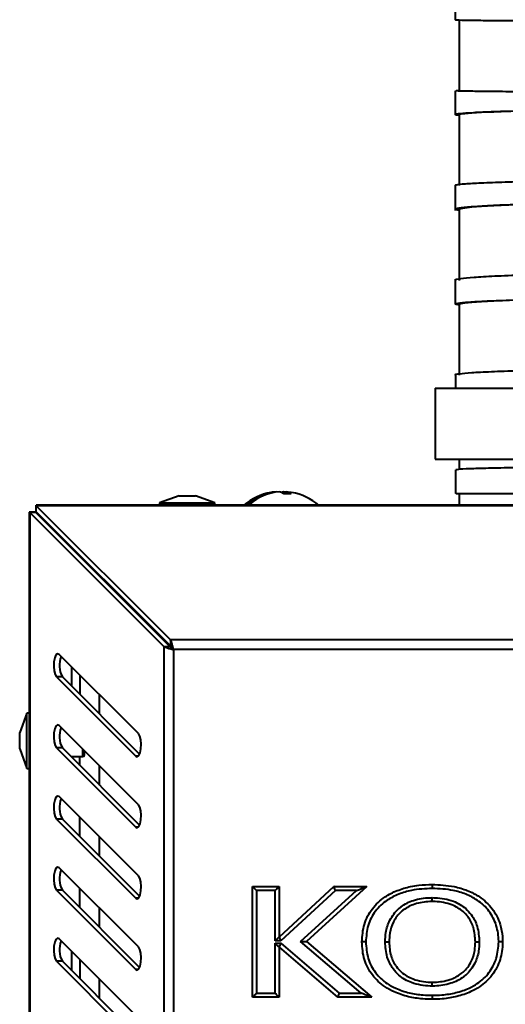
# Model space of a CAD drawing. Units: millimetres. Extents: x -192 to 1093, y -215 to 814.
# Drawn here: x -85 to -69, y -24 to 7 of the extents above; entities that cross this region are included whole.
import ezdxf

# ---------------------------------------------------------------- set-up
doc = ezdxf.new("R2010")
doc.units = ezdxf.units.MM
doc.layers.add('Ciepła woda', color=10, linetype='Continuous', lineweight=70)

# ---------------------------------------------------------------- blocks, each defined once
blk = doc.blocks.new('MINIBIO')
at = {"color": 7, "linetype": 'Continuous', "lineweight": 40}
for p, q in [((-9.012, 122.641), (-9.012, 120.391)), ((-9.098, 120.395), (-9.012, 120.398)), ((-9.012, 119.641), (-9.012, 117.391)), ((-9.012, 116.641), (-9.012, 114.392)), ((-9.012, 113.643), (-9.012, 111.393)), ((-9.137, 111.393), (-9.137, 110.982)), ((-9.775, 110.982), (-9.775, 108.732)), ((-9.775, 110.982), (-2.263, 110.982)), ((-9.775, 108.732), (-4.012, 108.732)), ((-9.012, 108.732), (-9.012, 108.394)), ((-17.869, 107.575), (-18.487, 107.35)), ((-17.869, 107.575), (-17.612, 107.575)), ((-17.612, 107.575), (-17.356, 107.575)), ((-16.737, 107.35), (-17.356, 107.575)), ((-14.801, 107.694), (-14.801, 107.704)), ((-14.474, 107.694), (-14.57, 107.704)), ((-14.57, 107.644), (-14.57, 107.704)), ((-14.474, 107.642), (-14.474, 107.704)), ((-9.012, 107.644), (-9.012, 107.275)), ((-22.387, 107.255), (-22.395, 107.275)), ((-22.395, 107.075), (-22.395, 107.275)), ((22.32, 107.275), (-22.395, 107.275)), ((-18.149, 103.018), (-22.387, 107.255)), ((-22.387, 107.067), (-22.387, 107.255)), ((22.312, 107.255), (-22.387, 107.255)), ((-18.487, 107.35), (-18.487, 107.275)), ((-18.487, 107.35), (-17.612, 107.35)), ((-17.612, 107.35), (-16.737, 107.35)), ((-16.737, 107.275), (-16.737, 107.35)), ((-22.612, 107.057), (-22.612, 45.093)), ((-22.612, 107.057), (-22.593, 107.05)), ((-22.412, 107.057), (-22.612, 107.057)), ((-18.355, 102.812), (-22.593, 107.05)), ((-22.593, 107.05), (-22.593, 45.1)), ((-22.405, 107.05), (-22.593, 107.05)), ((-22.412, 107.057), (-22.405, 107.05)), ((-18.167, 102.812), (-22.405, 107.05)), ((-22.387, 107.067), (-22.395, 107.075)), ((-18.149, 102.83), (-22.387, 107.067)), ((-20.744, 105.389), (-20.723, 105.403)), ((-18.355, 102.812), (-18.355, 49.338)), ((-18.355, 102.812), (-18.167, 102.812)), ((-18.319, 102.999), (-18.35, 102.994)), ((-18.149, 103.018), (-18.149, 102.83)), ((18.074, 103.018), (-18.149, 103.018)), ((-19.16, 100.05), (-21.668, 102.558)), ((-18.05, 102.712), (-18.05, 49.438)), ((17.975, 102.712), (-18.05, 102.712)), ((-21.263, 101.548), (-21.263, 102.152)), ((-21.012, 101.902), (-21.012, 101.298)), ((-21.751, 101.848), (-19.243, 99.34)), ((-21.563, 101.848), (-21.751, 101.848)), ((-21.563, 101.848), (-19.12, 99.405)), ((-22.687, 100.7), (-22.912, 100.082)), ((-22.612, 100.7), (-22.687, 100.7)), ((-22.687, 99.825), (-22.687, 100.7)), ((-22.912, 99.825), (-22.912, 100.082)), ((-19.16, 97.8), (-21.668, 100.308)), ((-22.912, 99.568), (-22.912, 99.825)), ((-22.687, 98.95), (-22.687, 99.825)), ((-22.912, 99.568), (-22.687, 98.95)), ((-21.751, 99.598), (-19.243, 97.09)), ((-21.563, 99.598), (-21.751, 99.598)), ((-21.563, 99.598), (-19.12, 97.155)), ((-20.862, 99.375), (-20.862, 99.502)), ((-21.29, 99.325), (-20.912, 99.325)), ((-21.012, 99.048), (-21.012, 99.325)), ((-22.687, 98.95), (-22.612, 98.95)), ((-19.16, 95.55), (-21.668, 98.058)), ((-21.751, 97.348), (-19.243, 94.84)), ((-21.563, 97.348), (-21.751, 97.348)), ((-21.563, 97.348), (-19.12, 94.905)), ((-21.012, 96.798), (-21.012, 97.402)), ((-19.16, 93.3), (-21.668, 95.808)), ((-21.751, 95.098), (-19.243, 92.59)), ((-21.563, 95.098), (-21.751, 95.098)), ((-21.563, 95.098), (-19.12, 92.655)), ((-21.012, 94.548), (-21.012, 95.152)), ((-15.55, 95.212), (-14.713, 95.212)), ((-15.55, 91.712), (-15.55, 95.212)), ((-14.838, 95.087), (-15.425, 95.087)), ((-15.425, 95.087), (-15.425, 91.837)), ((-14.838, 93.494), (-14.838, 95.087)), ((-14.713, 95.212), (-14.713, 93.619)), ((-14.699, 93.619), (-12.975, 95.212)), ((-12.926, 95.087), (-14.651, 93.494)), ((-14.031, 93.475), (-12.26, 95.087)), ((-11.936, 95.212), (-13.842, 93.478)), ((-12.975, 95.212), (-11.936, 95.212)), ((-12.26, 95.087), (-12.926, 95.087)), ((-19.16, 91.05), (-21.668, 93.558)), ((-14.651, 93.494), (-14.838, 93.494)), ((-14.713, 93.619), (-14.699, 93.619)), ((-12.117, 91.837), (-14.031, 93.475)), ((-13.842, 93.478), (-11.779, 91.712)), ((-21.263, 92.548), (-21.263, 93.152)), ((-14.838, 93.417), (-14.653, 93.417)), ((-14.838, 91.837), (-14.838, 93.417)), ((-14.713, 93.292), (-14.713, 91.712)), ((-14.699, 93.292), (-14.713, 93.292)), ((-12.852, 91.712), (-14.699, 93.292)), ((-14.653, 93.417), (-12.806, 91.837)), ((-21.751, 92.848), (-19.243, 90.34)), ((-21.563, 92.848), (-21.751, 92.848)), ((-21.563, 92.848), (-19.12, 90.405)), ((-21.012, 92.902), (-21.012, 92.298)), ((-14.713, 91.712), (-15.55, 91.712)), ((-15.425, 91.837), (-14.838, 91.837)), ((-11.779, 91.712), (-12.852, 91.712)), ((-12.806, 91.837), (-12.117, 91.837))]:
    blk.add_line(p, q, dxfattribs=at)
at = {"color": 8, "linetype": 'Continuous', "lineweight": 40}
for p, q in [((-20.388, 100.673), (-20.388, 101.277)), ((-20.912, 99.325), (-20.912, 99.552)), ((-19.16, 99.34), (-19.243, 99.34)), ((-20.388, 98.423), (-20.388, 99.027)), ((-19.16, 97.09), (-19.243, 97.09)), ((-20.388, 96.173), (-20.388, 96.777)), ((-19.16, 94.84), (-19.243, 94.84)), ((-20.388, 93.923), (-20.388, 94.527)), ((-19.16, 92.59), (-19.243, 92.59)), ((-20.388, 91.673), (-20.388, 92.277))]:
    blk.add_line(p, q, dxfattribs=at)
at = {"color": 7, "linetype": 'Continuous', "lineweight": 40, "flags": 128}
for points in [[(-9.012, 119.641), (-8.968, 119.659), (-8.834, 119.677), (-8.613, 119.695), (-8.306, 119.713), (-7.916, 119.729), (-7.449, 119.745)], [(-9.012, 116.641), (-8.968, 116.667), (-8.834, 116.692), (-8.613, 116.716), (-8.306, 116.74), (-7.916, 116.762), (-7.449, 116.784)], [(-9.012, 113.643), (-8.968, 113.664), (-8.834, 113.685), (-8.613, 113.705), (-8.306, 113.725), (-7.916, 113.744), (-7.449, 113.762)], [(-14.474, 107.704), (-14.349, 107.69), (-14.31, 107.683)], [(-22.164, 106.809), (-22.158, 106.818), (-22.15, 106.83)], [(-22.011, 106.656), (-22.01, 106.662), (-22.004, 106.684)], [(-21.668, 102.558), (-21.717, 102.577), (-21.766, 102.54), (-21.805, 102.451), (-21.831, 102.324), (-21.837, 102.179), (-21.824, 102.038), (-21.794, 101.921), (-21.751, 101.848)], [(-18.05, 102.712), (-18.05, 102.712)], [(-21.668, 100.308), (-21.717, 100.327), (-21.766, 100.29), (-21.805, 100.201), (-21.831, 100.074), (-21.837, 99.929), (-21.824, 99.788), (-21.794, 99.671), (-21.751, 99.598)], [(-19.243, 99.34), (-19.193, 99.321), (-19.145, 99.358), (-19.105, 99.447), (-19.08, 99.573), (-19.073, 99.718), (-19.086, 99.86), (-19.116, 99.976), (-19.16, 100.05)], [(-21.668, 98.058), (-21.717, 98.077), (-21.766, 98.04), (-21.805, 97.951), (-21.831, 97.824), (-21.837, 97.679), (-21.824, 97.538), (-21.794, 97.421), (-21.751, 97.348)], [(-19.243, 97.09), (-19.193, 97.071), (-19.145, 97.108), (-19.105, 97.197), (-19.08, 97.323), (-19.073, 97.468), (-19.086, 97.61), (-19.116, 97.726), (-19.16, 97.8)], [(-21.668, 95.808), (-21.717, 95.827), (-21.766, 95.79), (-21.805, 95.701), (-21.831, 95.574), (-21.837, 95.429), (-21.824, 95.288), (-21.794, 95.171), (-21.751, 95.098)], [(-19.243, 94.84), (-19.193, 94.821), (-19.145, 94.858), (-19.105, 94.947), (-19.08, 95.073), (-19.073, 95.218), (-19.086, 95.36), (-19.116, 95.476), (-19.16, 95.55)], [(-15.425, 95.087), (-15.449, 95.112), (-15.472, 95.135), (-15.494, 95.157), (-15.513, 95.176), (-15.529, 95.191), (-15.54, 95.203), (-15.547, 95.21), (-15.55, 95.212)], [(-14.838, 95.087), (-14.813, 95.112), (-14.79, 95.135), (-14.768, 95.157), (-14.749, 95.176), (-14.734, 95.191), (-14.722, 95.203), (-14.715, 95.21), (-14.713, 95.212)], [(-12.926, 95.087), (-12.936, 95.112), (-12.945, 95.135), (-12.953, 95.157), (-12.961, 95.176), (-12.967, 95.191), (-12.971, 95.203), (-12.974, 95.21), (-12.975, 95.212)], [(-12.26, 95.087), (-12.197, 95.112), (-12.136, 95.135), (-12.08, 95.157), (-12.031, 95.176), (-11.991, 95.191), (-11.961, 95.203), (-11.943, 95.21), (-11.936, 95.212)], [(-21.668, 93.558), (-21.717, 93.577), (-21.766, 93.54), (-21.805, 93.451), (-21.831, 93.324), (-21.837, 93.179), (-21.824, 93.038), (-21.794, 92.921), (-21.751, 92.848)], [(-14.838, 93.494), (-14.813, 93.518), (-14.79, 93.542), (-14.768, 93.563), (-14.749, 93.582), (-14.734, 93.598), (-14.722, 93.609), (-14.715, 93.616), (-14.713, 93.619)], [(-14.651, 93.494), (-14.66, 93.518), (-14.669, 93.542), (-14.678, 93.563), (-14.685, 93.582), (-14.691, 93.598), (-14.696, 93.609), (-14.698, 93.616), (-14.699, 93.619)], [(-14.031, 93.475), (-13.994, 93.475), (-13.959, 93.476), (-13.926, 93.476), (-13.898, 93.477), (-13.874, 93.477), (-13.857, 93.477), (-13.846, 93.478), (-13.842, 93.478)], [(-19.243, 92.59), (-19.193, 92.571), (-19.145, 92.608), (-19.105, 92.697), (-19.08, 92.823), (-19.073, 92.968), (-19.086, 93.11), (-19.116, 93.226), (-19.16, 93.3)], [(-14.713, 93.292), (-14.715, 93.295), (-14.722, 93.302), (-14.734, 93.313), (-14.749, 93.329), (-14.768, 93.348), (-14.79, 93.37), (-14.813, 93.393), (-14.838, 93.417)], [(-14.699, 93.292), (-14.699, 93.295), (-14.696, 93.302), (-14.692, 93.313), (-14.686, 93.329), (-14.679, 93.348), (-14.671, 93.37), (-14.662, 93.393), (-14.653, 93.417)], [(-15.55, 91.712), (-15.547, 91.715), (-15.54, 91.722), (-15.529, 91.733), (-15.513, 91.749), (-15.494, 91.768), (-15.472, 91.789), (-15.449, 91.813), (-15.425, 91.837)], [(-14.713, 91.712), (-14.715, 91.715), (-14.722, 91.722), (-14.734, 91.733), (-14.749, 91.749), (-14.768, 91.768), (-14.79, 91.789), (-14.813, 91.813), (-14.838, 91.837)], [(-12.852, 91.712), (-12.851, 91.715), (-12.848, 91.722), (-12.844, 91.733), (-12.838, 91.749), (-12.831, 91.768), (-12.823, 91.789), (-12.815, 91.813), (-12.806, 91.837)], [(-11.779, 91.712), (-11.786, 91.715), (-11.805, 91.722), (-11.836, 91.733), (-11.878, 91.749), (-11.93, 91.768), (-11.988, 91.789), (-12.051, 91.813), (-12.117, 91.837)]]:
    blk.add_lwpolyline(points, dxfattribs=at)
at = {"color": 7, "linetype": 'Continuous', "lineweight": 40}
for centre, radius, start, end in [((-0.012, 790.474), 670.144, 269.230497, 270.769503), ((-14.638, 105.888), 1.825, 100.3332, 130.5157), ((-14.674, 106.097), 1.612, 94.5135, 130.701), ((-14.578, 106.097), 1.612, 94.5135, 130.701), ((-14.772, 107.369), 0.342, 52.0203, 78.6834), ((-14.515, 107.409), 0.3, 100.4277, 114.021), ((-14.447, 106.143), 1.499, 85.5804, 94.4196), ((-14.541, 107.369), 0.342, 52.0201, 78.6836), ((-14.638, 105.888), 1.825, 49.4843, 79.6668), ((-15.677, 107.112), 0.212, 77.003, 102.997), ((-20.917, 102.211), 0.741, 157.7019, 209.3813), ((-20.917, 99.961), 0.741, 157.702, 209.3812), ((-20.912, 99.375), 0.05, 270, 360), ((-20.917, 97.711), 0.741, 157.702, 209.3812), ((-20.917, 95.461), 0.741, 157.7019, 209.3813), ((-20.917, 93.211), 0.741, 157.7019, 209.3813)]:
    blk.add_arc(centre, radius, start, end, dxfattribs=at)
for points, knots in [([(-9.139, 123.391), (-9.139, 123.258), (-9.139, 123.008), (-9.139, 122.758), (-9.139, 122.641)], [0, 0, 0, 0, 0.529273, 1, 1, 1, 1]), ([(-9.114, 122.641), (-9.121, 122.64), (-9.158, 122.637), (-8.965, 122.63), (-8.527, 122.622), (-7.834, 122.615), (-6.915, 122.608), (-5.799, 122.603), (-4.522, 122.598), (-3.123, 122.594), (-1.629, 122.592), (-0.087, 122.591), (1.453, 122.592), (2.59, 122.594), (3.199, 122.595), (3.331, 122.595)], [0, 0, 0, 0, 0.021523, 0.108994, 0.195467, 0.281939, 0.369401, 0.456865, 0.543046, 0.62923, 0.716226, 0.803216, 0.889753, 0.976297, 1, 1, 1, 1]), ([(-9.14, 120.391), (-9.14, 120.252), (-9.14, 120.002), (-9.14, 119.752), (-9.14, 119.641)], [0, 0, 0, 0, 0.555423, 1, 1, 1, 1]), ([(3.161, 120.345), (2.674, 120.344), (1.699, 120.342), (0.164, 120.341), (-1.369, 120.342), (-2.867, 120.344), (-4.282, 120.347), (-5.584, 120.352), (-6.728, 120.357), (-7.683, 120.364), (-8.415, 120.371), (-8.902, 120.379), (-9.138, 120.386), (-9.114, 120.39), (-9.107, 120.391)], [0, 0, 0, 0, 0.087153, 0.174295, 0.26146, 0.348632, 0.435812, 0.522991, 0.610953, 0.698911, 0.786031, 0.873159, 0.961413, 1, 1, 1, 1]), ([(-9.012, 119.61), (-9.02, 119.611), (-9.151, 119.622), (-9.163, 119.644), (-9.028, 119.676), (-8.603, 119.706), (-7.95, 119.735), (-7.061, 119.761), (-5.972, 119.784), (-4.716, 119.802), (-3.333, 119.816), (-1.85, 119.825), (-0.312, 119.829), (1.231, 119.828), (2.375, 119.822), (2.99, 119.818), (3.123, 119.817)], [0, 0, 0, 0, 0.004831, 0.086451, 0.168068, 0.248762, 0.329455, 0.4111, 0.492746, 0.57322, 0.653696, 0.734944, 0.816186, 0.897008, 0.977835, 1, 1, 1, 1]), ([(2.963, 117.569), (2.471, 117.572), (1.488, 117.577), (-0.052, 117.58), (-1.584, 117.577), (-3.075, 117.569), (-4.477, 117.556), (-5.76, 117.538), (-6.881, 117.516), (-7.805, 117.491), (-8.505, 117.462), (-8.952, 117.432), (-9.154, 117.408), (-9.119, 117.394), (-9.112, 117.391)], [0, 0, 0, 0, 0.088358, 0.176706, 0.265075, 0.353451, 0.441858, 0.530263, 0.619405, 0.708544, 0.796721, 0.884905, 0.974112, 1, 1, 1, 1]), ([(-9.14, 117.401), (-9.14, 117.269), (-9.14, 117.004), (-9.14, 116.739), (-9.14, 116.607)], [0, 0, 0, 0, 0.500051, 1, 1, 1, 1]), ([(-9.012, 116.601), (-9.07, 116.614), (-9.192, 116.641), (-9.057, 116.683), (-8.681, 116.725), (-8.061, 116.765), (-7.206, 116.801), (-6.147, 116.833), (-4.916, 116.859), (-3.551, 116.879), (-2.079, 116.892), (-0.545, 116.898), (1.002, 116.897), (2.155, 116.891), (2.779, 116.885), (2.915, 116.884)], [0, 0, 0, 0, 0.074102, 0.156641, 0.238222, 0.319802, 0.402407, 0.485014, 0.566549, 0.648087, 0.730529, 0.812966, 0.895055, 0.97715, 1, 1, 1, 1]), ([(2.763, 114.636), (2.267, 114.64), (1.276, 114.647), (-0.268, 114.649), (-1.799, 114.644), (-3.281, 114.632), (-4.67, 114.614), (-5.934, 114.589), (-7.029, 114.558), (-7.923, 114.522), (-8.589, 114.483), (-8.995, 114.442), (-9.168, 114.411), (-9.127, 114.394), (-9.122, 114.392)], [0, 0, 0, 0, 0.089604, 0.179198, 0.268812, 0.358432, 0.448104, 0.537774, 0.628123, 0.718468, 0.807707, 0.896953, 0.98711, 1, 1, 1, 1]), ([(-9.139, 114.427), (-9.139, 114.282), (-9.139, 114.021), (-9.138, 113.759), (-9.138, 113.642)], [0, 0, 0, 0, 0.553616, 1, 1, 1, 1]), ([(-9.012, 113.611), (-9.063, 113.62), (-9.188, 113.64), (-9.087, 113.672), (-8.749, 113.708), (-8.164, 113.741), (-7.342, 113.772), (-6.312, 113.8), (-5.105, 113.822), (-3.759, 113.84), (-2.3, 113.852), (-0.771, 113.858), (0.778, 113.858), (1.94, 113.853), (2.571, 113.849), (2.71, 113.848)], [0, 0, 0, 0, 0.057555, 0.141415, 0.224271, 0.307127, 0.391072, 0.47502, 0.55798, 0.640942, 0.724943, 0.808938, 0.892661, 0.97639, 1, 1, 1, 1]), ([(2.563, 111.599), (2.065, 111.602), (1.067, 111.608), (-0.479, 111.609), (-2.006, 111.604), (-3.479, 111.593), (-4.853, 111.576), (-6.096, 111.554), (-7.166, 111.528), (-8.03, 111.498), (-8.664, 111.464), (-9.029, 111.429), (-9.179, 111.405), (-9.135, 111.393), (-9.135, 111.393)], [0, 0, 0, 0, 0.090777, 0.181543, 0.27233, 0.363123, 0.453973, 0.544822, 0.636318, 0.727809, 0.81811, 0.908418, 0.999585, 1, 1, 1, 1]), ([(-4.012, 108.495), (-4.348, 108.493), (-5.142, 108.488), (-6.245, 108.477), (-7.292, 108.463), (-8.129, 108.446), (-8.719, 108.429), (-9.08, 108.411), (-9.107, 108.399), (-9.12, 108.393)], [0, 0, 0, 0, 0.110718, 0.261965, 0.41428, 0.566587, 0.716902, 0.867228, 1, 1, 1, 1]), ([(-9.136, 108.393), (-9.136, 108.257), (-9.136, 108.007), (-9.136, 107.757), (-9.135, 107.644)], [0, 0, 0, 0, 0.5444509, 1, 1, 1, 1]), ([(-9.103, 107.644), (-9.107, 107.644), (-9.121, 107.644), (-8.854, 107.644), (-8.346, 107.644), (-7.581, 107.644), (-6.608, 107.644), (-5.438, 107.644), (-4.558, 107.644), (-4.049, 107.644), (-4.012, 107.644)], [0, 0, 0, 0, 0.085808, 0.235495, 0.385181, 0.536872, 0.688569, 0.838537, 0.988513, 1, 1, 1, 1]), ([(-18.355, 102.812), (-18.341, 102.804), (-18.313, 102.787), (-18.239, 102.762), (-18.149, 102.737), (-18.083, 102.72), (-18.05, 102.712)], [0, 0, 0, 0, 0.249991, 0.5, 0.750001, 1, 1, 1, 1]), ([(-18.167, 102.812), (-18.162, 102.804), (-18.151, 102.787), (-18.122, 102.762), (-18.088, 102.737), (-18.062, 102.72), (-18.05, 102.712)], [0, 0, 0, 0, 0.249996, 0.5, 0.750005, 1, 1, 1, 1]), ([(-18.05, 102.712), (-18.058, 102.746), (-18.076, 102.817), (-18.103, 102.914), (-18.128, 102.984), (-18.144, 103.008), (-18.149, 103.018)], [0, 0, 0, 0, 0.253113, 0.537662, 0.82223, 1, 1, 1, 1]), ([(-18.05, 102.712), (-18.061, 102.73), (-18.084, 102.764), (-18.117, 102.807), (-18.139, 102.822), (-18.149, 102.83)], [0, 0, 0, 0, 0.349852, 0.680246, 1, 1, 1, 1]), ([(-12.093, 93.462), (-12.079, 93.65), (-12.051, 94.022), (-11.787, 94.527), (-11.406, 94.88), (-10.979, 95.098), (-10.612, 95.206), (-10.237, 95.267), (-10.008, 95.273), (-9.867, 95.277)], [0, 0, 0, 0, 0.173327, 0.344633, 0.514705, 0.648051, 0.786812, 0.868995, 1, 1, 1, 1]), ([(-9.867, 95.152), (-10.088, 95.142), (-10.448, 95.126), (-10.928, 94.983), (-11.329, 94.78), (-11.685, 94.45), (-11.93, 93.983), (-11.955, 93.637), (-11.968, 93.462)], [0, 0, 0, 0, 0.2183, 0.35538, 0.49209, 0.659708, 0.827767, 1, 1, 1, 1]), ([(-9.867, 95.277), (-9.867, 95.276), (-9.867, 95.273), (-9.867, 95.252), (-9.867, 95.22), (-9.867, 95.186), (-9.867, 95.163), (-9.867, 95.154), (-9.867, 95.152)], [0, 0, 0, 0, 0.2146313, 0.4292275, 0.6438701, 0.8585307, 0.9705742, 1, 1, 1, 1]), ([(-9.867, 95.277), (-9.636, 95.267), (-9.258, 95.249), (-8.755, 95.098), (-8.33, 94.882), (-7.946, 94.527), (-7.718, 94.074), (-7.649, 93.716), (-7.643, 93.529), (-7.641, 93.472), (-7.641, 93.462)], [0, 0, 0, 0, 0.214316, 0.349771, 0.484873, 0.654883, 0.825794, 0.947337, 0.99093, 1, 1, 1, 1]), ([(-7.766, 93.462), (-7.766, 93.471), (-7.771, 93.645), (-7.814, 93.991), (-8.049, 94.451), (-8.405, 94.78), (-8.804, 94.982), (-9.283, 95.126), (-9.644, 95.142), (-9.867, 95.152)], [0, 0, 0, 0, 0.008519, 0.172669, 0.340559, 0.508041, 0.64398, 0.780296, 1, 1, 1, 1]), ([(-11.355, 93.462), (-11.351, 93.561), (-11.342, 93.797), (-11.22, 94.173), (-11.022, 94.438), (-10.764, 94.647), (-10.442, 94.806), (-10.094, 94.858), (-9.894, 94.861), (-9.867, 94.861)], [0, 0, 0, 0, 0.1289107, 0.3067485, 0.5063899, 0.5478951, 0.7397999, 0.9641436, 1, 1, 1, 1]), ([(-9.867, 94.736), (-9.893, 94.736), (-10.08, 94.733), (-10.401, 94.685), (-10.697, 94.54), (-10.93, 94.352), (-11.108, 94.113), (-11.218, 93.771), (-11.227, 93.554), (-11.23, 93.462)], [0, 0, 0, 0, 0.037404, 0.265866, 0.456056, 0.496712, 0.692595, 0.869016, 1, 1, 1, 1]), ([(-9.867, 94.736), (-9.867, 94.738), (-9.867, 94.74), (-9.867, 94.762), (-9.867, 94.794), (-9.867, 94.827), (-9.867, 94.85), (-9.867, 94.859), (-9.867, 94.861)], [0, 0, 0, 0, 0.214632, 0.429264, 0.643883, 0.858558, 0.968408, 1, 1, 1, 1]), ([(-9.867, 94.861), (-9.836, 94.861), (-9.61, 94.857), (-9.23, 94.792), (-8.847, 94.57), (-8.592, 94.289), (-8.411, 93.933), (-8.391, 93.627), (-8.379, 93.462)], [0, 0, 0, 0, 0.040312, 0.294735, 0.492601, 0.604439, 0.786004, 1, 1, 1, 1]), ([(-8.504, 93.462), (-8.514, 93.615), (-8.533, 93.894), (-8.697, 94.218), (-8.926, 94.471), (-9.276, 94.673), (-9.627, 94.733), (-9.837, 94.736), (-9.867, 94.736)], [0, 0, 0, 0, 0.215721, 0.395216, 0.504126, 0.699417, 0.957934, 1, 1, 1, 1]), ([(-11.968, 93.462), (-11.97, 93.462), (-11.979, 93.462), (-12.002, 93.462), (-12.036, 93.462), (-12.068, 93.462), (-12.089, 93.462), (-12.092, 93.462), (-12.093, 93.462)], [0, 0, 0, 0, 0.025141, 0.141557, 0.35623, 0.570847, 0.785423, 1, 1, 1, 1]), ([(-9.867, 91.647), (-9.967, 91.649), (-10.221, 91.655), (-10.631, 91.716), (-11.033, 91.851), (-11.43, 92.067), (-11.785, 92.396), (-12.051, 92.899), (-12.079, 93.273), (-12.093, 93.462)], [0, 0, 0, 0, 0.093344, 0.236059, 0.382991, 0.485297, 0.654645, 0.825058, 1, 1, 1, 1]), ([(-11.968, 93.462), (-11.955, 93.285), (-11.929, 92.939), (-11.683, 92.472), (-11.354, 92.167), (-10.984, 91.966), (-10.602, 91.839), (-10.21, 91.779), (-9.964, 91.774), (-9.867, 91.772)], [0, 0, 0, 0, 0.173805, 0.34094, 0.507712, 0.609902, 0.756687, 0.903759, 1, 1, 1, 1]), ([(-9.867, 92.063), (-9.89, 92.063), (-10.11, 92.066), (-10.491, 92.128), (-10.886, 92.352), (-11.144, 92.639), (-11.325, 92.995), (-11.345, 93.298), (-11.355, 93.462)], [0, 0, 0, 0, 0.029628, 0.287429, 0.493321, 0.606796, 0.788075, 1, 1, 1, 1]), ([(-11.355, 93.462), (-11.353, 93.462), (-11.344, 93.462), (-11.321, 93.462), (-11.288, 93.462), (-11.256, 93.462), (-11.234, 93.462), (-11.231, 93.462), (-11.23, 93.462)], [0, 0, 0, 0, 0.028856, 0.141477, 0.35614, 0.570777, 0.785371, 1, 1, 1, 1]), ([(-11.23, 93.462), (-11.221, 93.311), (-11.203, 93.033), (-11.039, 92.71), (-10.807, 92.45), (-10.445, 92.247), (-10.094, 92.191), (-9.889, 92.188), (-9.867, 92.188)], [0, 0, 0, 0, 0.213942, 0.392647, 0.503632, 0.707044, 0.969101, 1, 1, 1, 1]), ([(-7.641, 93.462), (-7.641, 93.451), (-7.646, 93.262), (-7.695, 92.889), (-7.948, 92.395), (-8.3, 92.071), (-8.688, 91.857), (-9.084, 91.722), (-9.498, 91.655), (-9.761, 91.649), (-9.867, 91.647)], [0, 0, 0, 0, 0.010631, 0.175251, 0.345419, 0.514836, 0.611523, 0.756284, 0.901319, 1, 1, 1, 1]), ([(-9.867, 91.772), (-9.764, 91.774), (-9.513, 91.78), (-9.116, 91.843), (-8.74, 91.971), (-8.376, 92.171), (-8.051, 92.472), (-7.806, 92.939), (-7.78, 93.285), (-7.766, 93.462)], [0, 0, 0, 0, 0.101683, 0.248814, 0.395651, 0.492203, 0.658964, 0.826059, 1, 1, 1, 1]), ([(-9.867, 92.188), (-9.841, 92.188), (-9.655, 92.191), (-9.332, 92.24), (-9.036, 92.386), (-8.801, 92.578), (-8.623, 92.816), (-8.516, 93.159), (-8.508, 93.372), (-8.504, 93.462)], [0, 0, 0, 0, 0.036524, 0.265292, 0.459153, 0.496391, 0.697517, 0.871166, 1, 1, 1, 1]), ([(-8.379, 93.462), (-8.383, 93.365), (-8.392, 93.133), (-8.511, 92.756), (-8.708, 92.492), (-8.969, 92.279), (-9.291, 92.12), (-9.641, 92.066), (-9.84, 92.063), (-9.867, 92.063)], [0, 0, 0, 0, 0.126856, 0.301387, 0.506809, 0.544672, 0.740043, 0.965005, 1, 1, 1, 1]), ([(-8.504, 93.462), (-8.503, 93.462), (-8.5, 93.462), (-8.479, 93.462), (-8.447, 93.462), (-8.414, 93.462), (-8.39, 93.462), (-8.381, 93.462), (-8.379, 93.462)], [0, 0, 0, 0, 0.214627, 0.429219, 0.643853, 0.858514, 0.971488, 1, 1, 1, 1]), ([(-7.641, 93.462), (-7.642, 93.462), (-7.645, 93.462), (-7.667, 93.462), (-7.698, 93.462), (-7.732, 93.462), (-7.755, 93.462), (-7.764, 93.462), (-7.766, 93.462)], [0, 0, 0, 0, 0.214576, 0.429148, 0.643763, 0.858436, 0.975035, 1, 1, 1, 1]), ([(-9.867, 92.063), (-9.867, 92.065), (-9.867, 92.074), (-9.867, 92.097), (-9.867, 92.131), (-9.867, 92.162), (-9.867, 92.184), (-9.867, 92.187), (-9.867, 92.188)], [0, 0, 0, 0, 0.033551, 0.141429, 0.356103, 0.570729, 0.785365, 1, 1, 1, 1]), ([(-9.867, 91.772), (-9.867, 91.77), (-9.867, 91.761), (-9.867, 91.738), (-9.867, 91.704), (-9.867, 91.673), (-9.867, 91.651), (-9.867, 91.648), (-9.867, 91.647)], [0, 0, 0, 0, 0.0294269, 0.1414692, 0.3561306, 0.570773, 0.7853689, 1, 1, 1, 1])]:
    blk.add_open_spline(points, degree=3, knots=knots, dxfattribs=at)

msp = doc.modelspace()

# ---------------------------------------------------------------- block references
at = {"layer": 'Ciepła woda'}
msp.add_blockref('MINIBIO', (-61.871, -115.798), dxfattribs=at)

doc.saveas('drawing.dxf')
